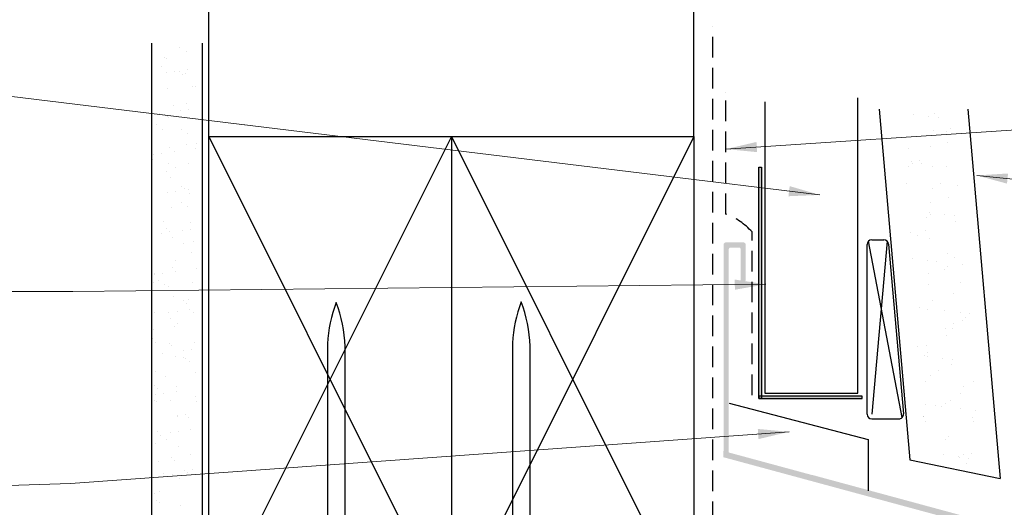
# Model space of a CAD drawing. Units: millimetres. Extents: x 1426 to 2015, y 647 to 1587.
# Drawn here: x 1584 to 1775, y 1392 to 1487 of the extents above; entities that cross this region are included whole.
import ezdxf

# ---------------------------------------------------------------- set-up
doc = ezdxf.new("R2010")
doc.units = ezdxf.units.MM
doc.linetypes.add('DASHED', pattern=[0.75, 0.5, -0.25])
doc.linetypes.add('STRICHPUNKT', pattern=[1, 0.5, -0.25, 0, -0.25])
doc.layers.add('Dimension', color=7, linetype='Continuous', true_color=0x0099cc)
doc.layers.add('Drawing', color=7, linetype='Continuous')
doc.styles.add('Romans 3', font='romans.shx', dxfattribs={"height": 6})
doc.dimstyles.new('Robs 1', dxfattribs={"dimscale": 3, "dimtxt": 6, "dimasz": 2, "dimexe": 1.5, "dimexo": 1.5, "dimgap": 1.5, "dimtad": 1, "dimzin": 0, "dimdsep": 46, "dimtxsty": 'Romans 3', "dimcen": 0.09, "dimclrd": 2, "dimclre": 2, "dimclrt": 2, "dimadec": 4, "dimazin": 0, "dimtfac": 1, "dimtmove": 2, "dimatfit": 0, "dimfxl": 1, "dimtolj": 1, "dimtzin": 0, "dimlwd": 20, "dimlwe": 20, "dimarcsym": 0})

msp = doc.modelspace()

# ---------------------------------------------------------------- hatches: boundary and pattern name
at = {"layer": 'Drawing', "ltscale": 10}
for points in [[(1727.22, 1413.32), (1727.76, 1413.32), (1727.76, 1458.1), (1727.22, 1458.1)], [(1727.76, 1413.73), (1727.76, 1413.32), (1747.24, 1413.32), (1747.24, 1413.73)]]:
    msp.add_hatch(color=256, dxfattribs=at).paths.add_polyline_path(points)
at = {"layer": 'Drawing', "linetype": 'STRICHPUNKT'}
msp.add_hatch(color=256, dxfattribs=at).paths.add_polyline_path([(1721.39, 1442.21, -0.351844), (1721.74, 1442.56), (1722.95, 1442.56), (1723.19, 1442.56), (1723.34, 1442.56, -0.505629), (1723.69, 1442.21), (1723.69, 1436.36, 1.088381), (1724.69, 1436.36), (1724.69, 1443.11, 0.383265), (1724.25, 1443.56), (1723.79, 1443.56), (1721.27, 1443.56), (1720.84, 1443.56, 0.380126), (1720.39, 1443.11), (1720.39, 1438.56), (1720.39, 1402.36), (1721.39, 1402.36)])
at = {"layer": 'Drawing'}
for points in [[(1720.36, 1403.13), (1720.36, 1401.93), (1768.36, 1388.93), (1768.36, 1390.13)], [(1737.59, 1398.49), (1737.59, 1397.29), (1785.59, 1384.29), (1785.59, 1385.49)]]:
    msp.add_hatch(color=256, dxfattribs=at).paths.add_polyline_path(points)

# ---------------------------------------------------------------- linework, layer by layer
at = {"layer": 'Drawing', "linetype": 'Continuous'}
for p, q in [((1620.65, 1464.04), (1620.65, 1489.04)), ((1714.65, 1464.04), (1714.65, 1489.04)), ((1614.99, 1481.35), (1614.99, 1481.35)), ((1612, 1479.38), (1612, 1479.38)), ((1612.38, 1479.23), (1612.38, 1479.23)), ((1616.26, 1480.54), (1616.26, 1480.54)), ((1611.47, 1477.63), (1611.47, 1477.63)), ((1616.48, 1477.06), (1616.48, 1477.06)), ((1612.48, 1476.53), (1612.48, 1476.53)), ((1614.04, 1476.74), (1614.04, 1476.74)), ((1614.99, 1476.64), (1614.99, 1476.64)), ((1615.54, 1476.13), (1615.54, 1476.13)), ((1616.19, 1476.22), (1616.19, 1476.22)), ((1612.57, 1473.45), (1612.57, 1473.45)), ((1617.41, 1473.84), (1617.41, 1473.84)), ((1618.15, 1473.74), (1618.15, 1473.74)), ((1613.89, 1470.11), (1613.89, 1470.11)), ((1616.38, 1470.44), (1616.38, 1470.44)), ((1616.8, 1469.33), (1616.8, 1469.33)), ((1750.57, 1469.34), (1756.51, 1401.43)), ((1767.73, 1469.34), (1773.99, 1397.78)), ((1611.17, 1468.59), (1611.17, 1468.59)), ((1612.12, 1468.37), (1612.12, 1468.37)), ((1612.67, 1467.87), (1612.67, 1467.87)), ((1612.76, 1467.67), (1612.76, 1467.67)), ((1615.24, 1469.13), (1615.24, 1469.13)), ((1757.2, 1468.41), (1757.2, 1468.41)), ((1760.13, 1468.02), (1760.13, 1468.02)), ((1761.32, 1468.46), (1761.32, 1468.46)), ((1762, 1467.78), (1762, 1467.78)), ((1610.49, 1466.31), (1610.49, 1466.31)), ((1611.76, 1465.5), (1611.76, 1465.5)), ((1615.28, 1465.48), (1615.28, 1465.48)), ((1764.36, 1465.57), (1764.36, 1465.57)), ((1616.57, 1464.66), (1616.57, 1464.66)), ((1620.65, 1370.04), (1620.65, 1464.04)), ((1620.65, 1464.04), (1667.65, 1464.04)), ((1620.65, 1464.04), (1667.65, 1370.04)), ((1667.65, 1464.04), (1620.65, 1370.04)), ((1667.65, 1464.04), (1667.65, 1370.04)), ((1667.65, 1464.04), (1714.65, 1464.04)), ((1667.65, 1464.04), (1714.65, 1370.04)), ((1714.65, 1464.04), (1667.65, 1370.04)), ((1714.65, 1464.04), (1714.65, 1370.04)), ((1761.03, 1465.21), (1761.03, 1465.21)), ((1763.69, 1464.96), (1763.69, 1464.96)), ((1612.95, 1461.89), (1612.95, 1461.89)), ((1616.31, 1462.6), (1616.31, 1462.6)), ((1618.01, 1461.72), (1618.01, 1461.72)), ((1618.27, 1462.74), (1618.27, 1462.74)), ((1756.16, 1461.83), (1756.16, 1461.83)), ((1760.56, 1462.09), (1760.56, 1462.09)), ((1763.87, 1462.92), (1763.87, 1462.92)), ((1609.93, 1460.66), (1609.93, 1460.66)), ((1611.49, 1460.87), (1611.49, 1460.87)), ((1613.93, 1461.19), (1613.93, 1461.19)), ((1609.8, 1459.6), (1609.8, 1459.6)), ((1612.92, 1458.8), (1612.92, 1458.8)), ((1614.18, 1457.99), (1614.18, 1457.99)), ((1616.76, 1458.88), (1616.76, 1458.88)), ((1756.31, 1458.2), (1756.31, 1458.2)), ((1756.81, 1459.14), (1756.81, 1459.14)), ((1756.98, 1458.81), (1756.98, 1458.81)), ((1758.41, 1459.44), (1758.41, 1459.44)), ((1758.69, 1458.89), (1758.69, 1458.89)), ((1760.81, 1458.27), (1760.81, 1458.27)), ((1763.58, 1458.25), (1763.58, 1458.25)), ((1612.41, 1457.21), (1612.41, 1457.21)), ((1613.14, 1456.11), (1613.14, 1456.11)), ((1615.4, 1454.47), (1615.4, 1454.47)), ((1755.94, 1454.9), (1755.94, 1454.9)), ((1762.48, 1454.87), (1762.48, 1454.87)), ((1765.66, 1454.55), (1765.66, 1454.55)), ((1612.7, 1453.26), (1612.7, 1453.26)), ((1614.26, 1453.46), (1614.26, 1453.46)), ((1615.95, 1453.97), (1615.95, 1453.97)), ((1616.7, 1453.78), (1616.7, 1453.78)), ((1616.94, 1453.1), (1616.94, 1453.1)), ((1760.97, 1453.91), (1760.97, 1453.91)), ((1764, 1452.17), (1764, 1452.17)), ((1613.33, 1450.33), (1613.33, 1450.33)), ((1615.34, 1451.28), (1615.34, 1451.28)), ((1616.61, 1450.48), (1616.61, 1450.48)), ((1760.58, 1451.34), (1760.58, 1451.34)), ((1609.54, 1448.94), (1609.54, 1448.94)), ((1759.76, 1448.28), (1759.76, 1448.28)), ((1760.26, 1449.37), (1760.26, 1449.37)), ((1760.42, 1448.89), (1760.42, 1448.89)), ((1763.18, 1448.98), (1763.18, 1448.98)), ((1765.06, 1448.73), (1765.06, 1448.73)), ((1611.82, 1447.56), (1611.82, 1447.56)), ((1617.13, 1447.32), (1617.13, 1447.32)), ((1765.43, 1447.61), (1765.43, 1447.61)), ((1611.39, 1445.32), (1611.39, 1445.32)), ((1612.53, 1446.2), (1612.53, 1446.2)), ((1613.08, 1445.7), (1613.08, 1445.7)), ((1613.52, 1444.54), (1613.52, 1444.54)), ((1615.47, 1445.85), (1615.47, 1445.85)), ((1617.03, 1446.06), (1617.03, 1446.06)), ((1756.63, 1445.41), (1756.63, 1445.41)), ((1758.06, 1444.89), (1758.06, 1444.89)), ((1759.58, 1445.86), (1759.58, 1445.86)), ((1609.69, 1442.95), (1609.69, 1442.95)), ((1615.69, 1443.31), (1615.69, 1443.31)), ((1617.76, 1443.77), (1617.76, 1443.77)), ((1760.35, 1444.4), (1760.35, 1444.4)), ((1609.65, 1441.58), (1609.65, 1441.58)), ((1617.32, 1441.54), (1617.32, 1441.54)), ((1763.8, 1441.39), (1763.8, 1441.39)), ((1765.21, 1440.67), (1765.21, 1440.67)), ((1613.7, 1438.76), (1613.7, 1438.76)), ((1614.24, 1440.05), (1614.24, 1440.05)), ((1756.94, 1440.48), (1756.94, 1440.48)), ((1759.86, 1440.1), (1759.86, 1440.1)), ((1761.74, 1439.85), (1761.74, 1439.85)), ((1763.86, 1438.96), (1763.86, 1438.96)), ((1766.63, 1439.21), (1766.63, 1439.21)), ((1609.66, 1437.94), (1609.66, 1437.94)), ((1610.16, 1437.39), (1610.16, 1437.39)), ((1610.21, 1437.43), (1610.21, 1437.43)), ((1611.72, 1437.59), (1611.72, 1437.59)), ((1614.16, 1437.92), (1614.16, 1437.92)), ((1618.23, 1438.45), (1618.23, 1438.45)), ((1760.12, 1437.46), (1760.12, 1437.46)), ((1763.2, 1438.36), (1763.2, 1438.36)), ((1609.84, 1435.8), (1609.84, 1435.8)), ((1610.84, 1436.24), (1610.84, 1436.24)), ((1612.11, 1435.44), (1612.11, 1435.44)), ((1612.82, 1435.04), (1612.82, 1435.04)), ((1617.51, 1435.76), (1617.51, 1435.76)), ((1760.07, 1435.49), (1760.07, 1435.49)), ((1766.36, 1435.86), (1766.36, 1435.86)), ((1764.98, 1433.74), (1764.98, 1433.74)), ((1613.89, 1432.98), (1613.89, 1432.98)), ((1615.81, 1432.3), (1615.81, 1432.3)), ((1616.36, 1431.8), (1616.36, 1431.8)), ((1616.66, 1432.53), (1616.66, 1432.53)), ((1760.9, 1432.38), (1760.9, 1432.38)), ((1610.03, 1430.02), (1610.03, 1430.02)), ((1612.92, 1429.99), (1612.92, 1429.99)), ((1614.48, 1430.19), (1614.48, 1430.19)), ((1616.92, 1430.51), (1616.92, 1430.51)), ((1617.7, 1429.98), (1617.7, 1429.98)), ((1758.42, 1430.97), (1758.42, 1430.97)), ((1759.9, 1430.53), (1759.9, 1430.53)), ((1763.31, 1430.32), (1763.31, 1430.32)), ((1766.24, 1429.94), (1766.24, 1429.94)), ((1768.11, 1429.69), (1768.11, 1429.69)), ((1613.27, 1428.73), (1613.27, 1428.73)), ((1614.53, 1427.92), (1614.53, 1427.92)), ((1764.97, 1427.81), (1764.97, 1427.81)), ((1766.64, 1428.44), (1766.64, 1428.44)), ((1767.31, 1429.04), (1767.31, 1429.04)), ((1609.95, 1426.77), (1609.95, 1426.77)), ((1614.08, 1427.2), (1614.08, 1427.2)), ((1763.45, 1426.84), (1763.45, 1426.84)), ((1763.51, 1425.57), (1763.51, 1425.57)), ((1764.75, 1426.8), (1764.75, 1426.8)), ((1609.74, 1425.01), (1609.74, 1425.01)), ((1610.22, 1424.24), (1610.22, 1424.24)), ((1612.94, 1424.04), (1612.94, 1424.04)), ((1613.49, 1423.53), (1613.49, 1423.53)), ((1617.89, 1424.2), (1617.89, 1424.2)), ((1759.67, 1423.59), (1759.67, 1423.59)), ((1611.61, 1422.05), (1611.61, 1422.05)), ((1615.69, 1422.58), (1615.69, 1422.58)), ((1617.25, 1422.79), (1617.25, 1422.79)), ((1757.99, 1423.36), (1757.99, 1423.36)), ((1759.27, 1421.67), (1759.27, 1421.67)), ((1759.93, 1422.28), (1759.93, 1422.28)), ((1614.27, 1421.42), (1614.27, 1421.42)), ((1615.69, 1421.22), (1615.69, 1421.22)), ((1616.1, 1421.14), (1616.1, 1421.14)), ((1616.95, 1420.41), (1616.95, 1420.41)), ((1759.99, 1421.44), (1759.99, 1421.44)), ((1762.92, 1421.05), (1762.92, 1421.05)), ((1764.53, 1419.86), (1764.53, 1419.86)), ((1764.79, 1420.81), (1764.79, 1420.81)), ((1610.4, 1418.46), (1610.4, 1418.46)), ((1618.08, 1418.42), (1618.08, 1418.42)), ((1760.55, 1417.83), (1760.55, 1417.83)), ((1762.06, 1418.8), (1762.06, 1418.8)), ((1612.17, 1417.49), (1612.17, 1417.49)), ((1759.44, 1416.65), (1759.44, 1416.65)), ((1768.87, 1416.53), (1768.87, 1416.53)), ((1610.07, 1415.77), (1610.07, 1415.77)), ((1610.38, 1414.12), (1610.38, 1414.12)), ((1610.62, 1415.26), (1610.62, 1415.26)), ((1611.94, 1414.32), (1611.94, 1414.32)), ((1614.38, 1414.64), (1614.38, 1414.64)), ((1614.46, 1415.64), (1614.46, 1415.64)), ((1766.29, 1414.33), (1766.29, 1414.33)), ((1766.96, 1415.64), (1766.96, 1415.64)), ((1610.04, 1412.88), (1610.04, 1412.88)), ((1610.59, 1412.67), (1610.59, 1412.67)), ((1613.23, 1412.87), (1613.23, 1412.87)), ((1618.11, 1413.7), (1618.11, 1413.7)), ((1618.27, 1412.64), (1618.27, 1412.64)), ((1759.6, 1412.17), (1759.6, 1412.17)), ((1763.37, 1412.36), (1763.37, 1412.36)), ((1764.3, 1412.93), (1764.3, 1412.93)), ((1616.22, 1410.13), (1616.22, 1410.13)), ((1761.47, 1411.92), (1761.47, 1411.92)), ((1762.71, 1411.75), (1762.71, 1411.75)), ((1766.36, 1411.28), (1766.36, 1411.28)), ((1769.29, 1410.89), (1769.29, 1410.89)), ((1614.59, 1409.98), (1614.59, 1409.98)), ((1614.65, 1409.86), (1614.65, 1409.86)), ((1616.77, 1409.63), (1616.77, 1409.63)), ((1759.16, 1409.78), (1759.16, 1409.78)), ((1759.22, 1409.72), (1759.22, 1409.72)), ((1759.58, 1408.88), (1759.58, 1408.88)), ((1768.64, 1409.6), (1768.64, 1409.6)), ((1768.85, 1408.79), (1768.85, 1408.79)), ((1610.78, 1406.89), (1610.78, 1406.89)), ((1613.14, 1406.71), (1613.14, 1406.71)), ((1614.71, 1406.92), (1614.71, 1406.92)), ((1617.15, 1407.24), (1617.15, 1407.24)), ((1610.36, 1404.6), (1610.36, 1404.6)), ((1611.19, 1406.18), (1611.19, 1406.18)), ((1612.46, 1405.37), (1612.46, 1405.37)), ((1763.38, 1405.31), (1763.38, 1405.31)), ((1764.07, 1405.99), (1764.07, 1405.99)), ((1614.84, 1404.08), (1614.84, 1404.08)), ((1768.41, 1402.66), (1768.41, 1402.66)), ((1610.97, 1401.11), (1610.97, 1401.11)), ((1613.35, 1401.87), (1613.35, 1401.87)), ((1613.9, 1401.36), (1613.9, 1401.36)), ((1617.01, 1402.47), (1617.01, 1402.47)), ((1756.51, 1401.43), (1773.99, 1397.78)), ((1763.04, 1402.39), (1763.04, 1402.39)), ((1765.97, 1402.01), (1765.97, 1402.01)), ((1766.15, 1401.83), (1766.15, 1401.83)), ((1766.82, 1402.44), (1766.82, 1402.44)), ((1767.46, 1400.75), (1767.46, 1400.75)), ((1767.84, 1401.76), (1767.84, 1401.76)), ((1611.84, 1398.77), (1611.84, 1398.77)), ((1613.62, 1398.66), (1613.62, 1398.66)), ((1615.91, 1399.31), (1615.91, 1399.31)), ((1616.51, 1398.97), (1616.51, 1398.97)), ((1617.47, 1399.51), (1617.47, 1399.51)), ((1614.88, 1397.86), (1614.88, 1397.86)), ((1615.03, 1398.3), (1615.03, 1398.3)), ((1610.09, 1394.94), (1610.09, 1394.94)), ((1611.16, 1395.33), (1611.16, 1395.33)), ((1610.48, 1393.6), (1610.48, 1393.6)), ((1611.03, 1393.09), (1611.03, 1393.09)), ((1615.22, 1392.52), (1615.22, 1392.52))]:
    msp.add_line(p, q, dxfattribs=at)
at = {"layer": 'Drawing', "linetype": 'DASHED', "ltscale": 8}
for p, q in [((1718.31, 1371.36), (1718.31, 1485.37)), ((1718.31, 1485.37), (1718.31, 1485.37)), ((1718.31, 1485.37), (1718.31, 1485.37)), ((1720.85, 1449.04), (1720.85, 1472.66)), ((1720.85, 1472.66), (1720.85, 1472.66)), ((1720.85, 1472.66), (1720.85, 1472.66)), ((1725.94, 1413.94), (1725.93, 1445.59)), ((1725.94, 1413.94), (1725.94, 1413.94)), ((1725.94, 1413.94), (1725.94, 1413.94))]:
    msp.add_line(p, q, dxfattribs=at)
at = {"layer": 'Drawing'}
for p, q in [((1609.54, 1482.15), (1609.54, 1365.85)), ((1619.36, 1482.15), (1619.36, 1365.85)), ((1748.21, 1410.25), (1748.21, 1443.14)), ((1755.02, 1409.64), (1748.47, 1443.77)), ((1749.11, 1444.04), (1751.48, 1444.04)), ((1752.09, 1443.8), (1749.11, 1410.25)), ((1752.37, 1443.21), (1755.25, 1410.33)), ((1643.63, 1423.93), (1643.63, 1351.22)), ((1679.5, 1424.01), (1679.5, 1351.31)), ((1682.91, 1351.31), (1682.91, 1423.47)), ((1647.04, 1351.22), (1647.04, 1423.38)), ((1749.11, 1409.35), (1754.35, 1409.35))]:
    msp.add_line(p, q, dxfattribs=at)
at = {"layer": 'Drawing', "ltscale": 10}
for p, q in [((1746.42, 1414.32), (1746.42, 1471.58)), ((1728.42, 1470.81), (1728.42, 1414.32)), ((1728.42, 1470.81), (1728.42, 1458.12)), ((1727.22, 1458.1), (1727.76, 1458.1)), ((1727.22, 1413.32), (1727.22, 1458.1)), ((1727.76, 1458.1), (1727.76, 1413.32)), ((1728.42, 1414.32), (1746.42, 1414.32)), ((1721.47, 1412.4), (1748.42, 1405.33)), ((1747.24, 1413.73), (1727.22, 1413.73)), ((1727.22, 1413.73), (1727.22, 1413.32)), ((1727.76, 1413.32), (1727.22, 1413.32)), ((1727.22, 1413.32), (1747.24, 1413.32)), ((1747.24, 1413.32), (1747.24, 1413.73)), ((1748.42, 1405.33), (1748.42, 1395.44))]:
    msp.add_line(p, q, dxfattribs=at)
at = {"layer": 'Drawing', "linetype": 'DASHED', "ltscale": 8}
msp.add_arc((1716.03, 1436.5), 13.44, 42.5693, 68.9445, dxfattribs=at)
at = {"layer": 'Drawing'}
for centre, radius, start, end in [((1749.11, 1443.14), 0.9, 90, 180), ((1751.48, 1443.14), 0.9, 5, 90), ((1669.75, 1422.55), 26.16, 158.9755, 176.9836), ((1620.97, 1422.63), 26.08, 1.6412, 20.8993), ((1705.62, 1422.64), 26.16, 158.9755, 176.9836), ((1656.83, 1422.72), 26.08, 1.6412, 20.8993), ((1749.11, 1410.25), 0.9, 180, 270), ((1754.35, 1410.25), 0.9, 270, 5)]:
    msp.add_arc(centre, radius, start, end, dxfattribs=at)

# ---------------------------------------------------------------- leaders
at = {"layer": 'Dimension', "linetype": 'Continuous'}
for points in [[(1739.05, 1452.75), (1568.39, 1473.54), (1540.18, 1477.43)], [(1720.85, 1461.63), (1797.59, 1466.73), (1846.15, 1469.82)], [(1769.46, 1456.53), (1844.64, 1448.88)], [(1728.58, 1435.43), (1594.31, 1434.02), (1575.7, 1434.07)], [(1733.09, 1406.85), (1593.85, 1396.81), (1552.75, 1395.55)]]:
    msp.add_leader(points, dimstyle='Robs 1', override={"dimtad": 0, "dimclrd": 256}, dxfattribs=at)

doc.saveas('drawing.dxf')
